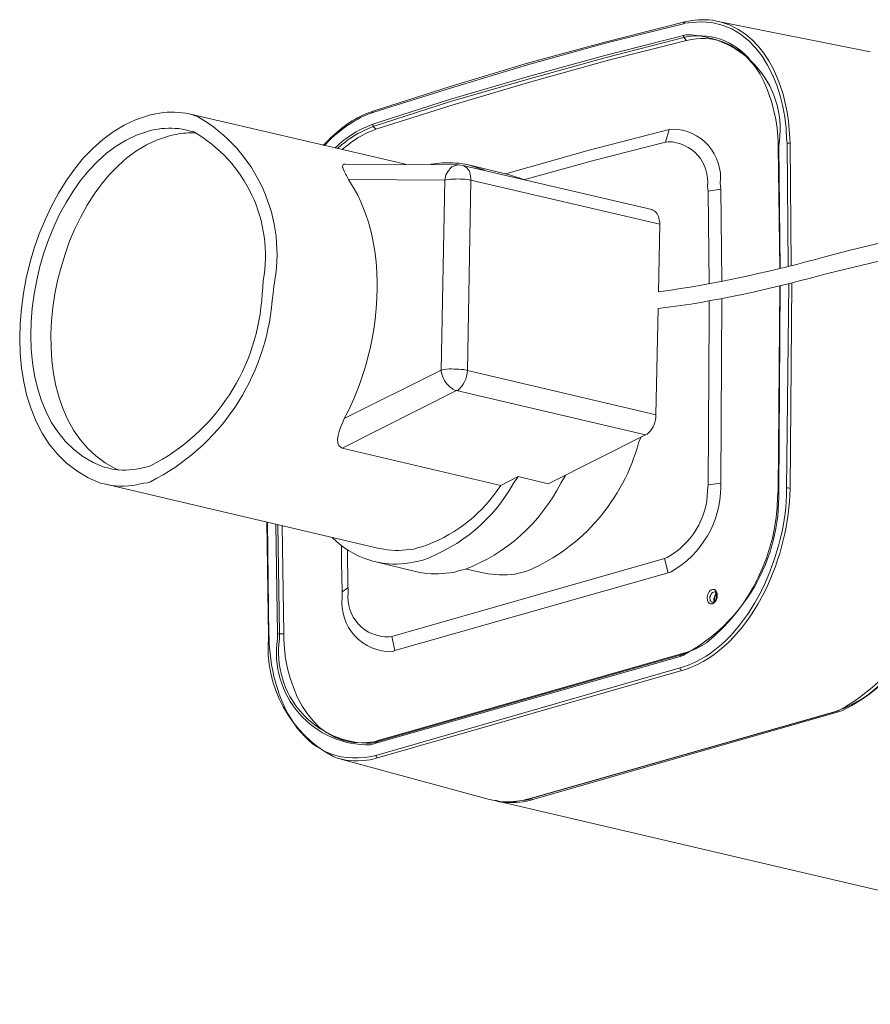
# Model space of a CAD drawing. Units: millimetres. Extents: x -20 to 16.4, y 0.4 to 11.
# Drawn here: x 2.7 to 4, y 3 to 4.6 of the extents above; entities that cross this region are included whole.
import ezdxf

# ---------------------------------------------------------------- set-up
doc = ezdxf.new("R2010")
doc.units = ezdxf.units.MM

msp = doc.modelspace()

# ---------------------------------------------------------------- linework, layer by layer
at = {"lineweight": 0}
for points in [[(3.7167, 4.5925), (3.5925, 4.5608), (3.47, 4.5275), (3.3475, 4.4908), (3.2258, 4.4517)], [(3.7167, 4.59), (3.5933, 4.5592), (3.47, 4.525), (3.3483, 4.4883), (3.2267, 4.45)], [(3.7192, 4.5933), (3.7184, 4.5925), (3.7175, 4.5917), (3.7175, 4.5908), (3.7167, 4.59)], [(3.7192, 4.5908), (3.7167, 4.59)], [(3.7192, 4.5908), (3.725, 4.5917)], [(4.0125, 4.5458), (3.7692, 4.5942)], [(3.7692, 4.5942), (3.7767, 4.5925)], [(3.7167, 4.5717), (3.5925, 4.54), (3.4692, 4.5058), (3.3467, 4.47), (3.225, 4.4308)], [(3.7175, 4.5683), (3.5942, 4.5367), (3.4708, 4.5025), (3.3483, 4.4667), (3.2258, 4.4275)], [(3.7175, 4.5683), (3.7217, 4.5633)], [(3.7217, 4.5633), (3.5983, 4.5325), (3.475, 4.4983), (3.3525, 4.4617), (3.23, 4.4233)], [(3.7217, 4.5633), (3.73, 4.565)], [(3.8292, 4.5233), (3.8342, 4.5167)], [(3.835, 4.5158), (3.8342, 4.5167)], [(2.8683, 4.4442), (2.8733, 4.4458)], [(2.9367, 4.4467), (3.2767, 4.3675)], [(3.2258, 4.4517), (3.2233, 4.4508)], [(3.2258, 4.4517), (3.225, 4.4517), (3.225, 4.4508), (3.2242, 4.45), (3.2242, 4.4492)], [(3.2242, 4.4492), (3.2267, 4.45)], [(3.2258, 4.4275), (3.2258, 4.4283), (3.225, 4.4292), (3.225, 4.4308)], [(3.2258, 4.4275), (3.23, 4.4233)], [(2.9, 4.4117), (2.905, 4.4133)], [(3.2233, 4.42), (3.23, 4.4233)], [(3.6942, 4.4225), (3.5675, 4.39), (3.4408, 4.3542)], [(3.6942, 4.4225), (3.6883, 4.4025)], [(3.1484, 4.3975), (3.1567, 4.4058)], [(3.6883, 4.4025), (3.5767, 4.3742), (3.4658, 4.3433)], [(3.8667, 4.3958), (3.8667, 4.3967)], [(3.8667, 4.3958), (3.8675, 4.3967)], [(3.88, 4.4083), (3.8809, 4.4008)], [(3.8825, 4.2058), (3.8809, 4.4008)], [(3.8859, 4.4008), (3.8809, 4.4008)], [(3.885, 4.4083), (3.8859, 4.4008)], [(3.8875, 4.2075), (3.8859, 4.4008)], [(3.1767, 4.3908), (3.1825, 4.3958)], [(3.8692, 4.2025), (3.8667, 4.3958)], [(3.87, 4.2025), (3.8675, 4.3958)], [(3.18, 4.3675), (3.1817, 4.3675)], [(3.1817, 4.3675), (3.3608, 4.3667)], [(3.3675, 4.3658), (3.3608, 4.3667)], [(3.4017, 4.3583), (3.3767, 4.3667), (3.3675, 4.3683), (3.3609, 4.3692)], [(3.6667, 4.2958), (3.3675, 4.3658)], [(3.3675, 4.3658), (3.3692, 4.365)], [(3.3767, 4.3667), (3.4417, 4.3508)], [(3.1867, 4.3433), (3.1833, 4.35)], [(3.4409, 4.3542), (3.4359, 4.3525)], [(3.4675, 4.3425), (3.4417, 4.3508)], [(3.3392, 4.3425), (3.1867, 4.3433)], [(3.1867, 4.3433), (3.19, 4.3383)], [(3.3333, 4.0417), (3.3392, 4.3425)], [(3.375, 4.0408), (3.38, 4.3425)], [(3.38, 4.3458), (3.38, 4.3425)], [(3.6792, 4.2725), (3.38, 4.3425)], [(3.7758, 4.3283), (3.7558, 4.325)], [(3.7575, 4.1783), (3.7559, 4.325)], [(3.7775, 4.1825), (3.7759, 4.3283)], [(3.6667, 4.2958), (3.6683, 4.295)], [(3.6792, 4.2725), (3.6775, 4.1658)], [(3.6792, 4.2758), (3.6792, 4.2725)], [(3.9783, 4.2308), (4.0925, 4.2583)], [(3.9783, 4.2308), (3.9408, 4.2208)], [(3.9467, 4.195), (3.9842, 4.2042), (4.0983, 4.2317)], [(3.88, 3.8542), (3.8834, 4.1783)], [(3.8859, 3.8542), (3.8884, 4.18)], [(3.6967, 4.1683), (3.6775, 4.1658)], [(3.8667, 3.8517), (3.8692, 4.175)], [(3.8675, 3.8517), (3.87, 4.175)], [(3.7559, 3.86), (3.7575, 4.1283), (3.7575, 4.1508)], [(3.7759, 3.8625), (3.7775, 4.155)], [(3.6767, 4.1392), (3.6733, 3.9708)], [(3.6967, 4.1417), (3.6767, 4.1392)], [(3.18, 3.965), (3.3333, 4.0417)], [(3.3342, 4.0358), (3.3333, 4.0392), (3.3333, 4.0417), (3.3383, 4.0425)], [(3.3692, 4.0425), (3.375, 4.0408), (3.3742, 4.0367), (3.3733, 4.0317), (3.3725, 4.0275), (3.37, 4.0233), (3.3683, 4.0192), (3.3667, 4.0167), (3.36, 4.01), (3.3575, 4.0092), (3.355, 4.01), (3.3525, 4.0108), (3.3508, 4.0125)], [(3.6734, 3.9708), (3.375, 4.0408)], [(3.1767, 3.9183), (3.3575, 4.0092)], [(3.6567, 3.9392), (3.3575, 4.0092)], [(3.1858, 3.9758), (3.18, 3.965)], [(3.1775, 3.9592), (3.18, 3.965)], [(3.6733, 3.9708), (3.6733, 3.9667)], [(3.6567, 3.9392), (3.5025, 3.8617)], [(3.6592, 3.94), (3.6567, 3.9392)], [(3.175, 3.9192), (3.1767, 3.9183), (3.4275, 3.8592)], [(2.8058, 3.8867), (2.8008, 3.8875)], [(2.8125, 3.885), (2.8058, 3.8867)], [(2.8225, 3.8833), (2.8175, 3.8858)], [(3.455, 3.8733), (3.4275, 3.8592)], [(3.455, 3.8733), (3.5025, 3.8617)], [(2.8075, 3.86), (2.8, 3.8617), (2.7942, 3.8625)], [(2.8, 3.8617), (3.235, 3.7592)], [(3.7758, 3.8625), (3.7558, 3.86)], [(3.8667, 3.8508), (3.8675, 3.8517)], [(3.8859, 3.8542), (3.8825, 3.855), (3.8817, 3.855), (3.88, 3.8542)], [(3.88, 3.8542), (3.88, 3.8433)], [(3.8859, 3.8542), (3.885, 3.8433)], [(3.0575, 3.8008), (3.06, 3.62)], [(3.0583, 3.8008), (3.0608, 3.62)], [(3.0717, 3.7975), (3.0742, 3.6242)], [(3.075, 3.7967), (3.0775, 3.6242)], [(3.0817, 3.795), (3.0842, 3.6242)], [(3.1683, 3.77), (3.1608, 3.7767)], [(3.1758, 3.7642), (3.1758, 3.7383)], [(3.185, 3.7575), (3.1858, 3.6967)], [(3.2425, 3.7583), (3.235, 3.7592)], [(3.255, 3.62), (3.6867, 3.7433)], [(3.6925, 3.7208), (3.6867, 3.7433)], [(3.1758, 3.7383), (3.1767, 3.6908)], [(3.23, 3.7383), (3.225, 3.7392)], [(3.23, 3.7383), (3.295, 3.7225)], [(3.2383, 3.7367), (3.23, 3.7383)], [(3.3733, 3.7267), (3.4, 3.7208)], [(3.26, 3.5975), (3.6925, 3.7208)], [(3.3033, 3.7208), (3.295, 3.7225)], [(3.4075, 3.7192), (3.4, 3.7208)], [(3.7542, 3.6808), (3.7542, 3.6825)], [(3.7542, 3.6808), (3.755, 3.6783), (3.755, 3.6767), (3.7559, 3.6742), (3.7575, 3.6725), (3.7584, 3.6725), (3.7592, 3.6717), (3.7634, 3.6717), (3.765, 3.6733), (3.7667, 3.6742), (3.7667, 3.675)], [(3.7625, 3.6742), (3.7617, 3.6742), (3.7609, 3.675), (3.76, 3.6758), (3.7592, 3.6767), (3.7592, 3.6783), (3.7584, 3.6808), (3.7584, 3.6825)], [(3.7625, 3.6742), (3.765, 3.6742), (3.7667, 3.6758), (3.7675, 3.6775), (3.7683, 3.6783), (3.7683, 3.68), (3.7692, 3.6817), (3.7692, 3.685)], [(3.77, 3.6817), (3.77, 3.6883), (3.7683, 3.6917), (3.7675, 3.6925), (3.7667, 3.6942), (3.765, 3.6942)], [(3.7692, 3.6883), (3.7675, 3.6867), (3.7667, 3.685), (3.7659, 3.6825), (3.765, 3.6808), (3.765, 3.6792), (3.765, 3.6783), (3.765, 3.6767), (3.7659, 3.675)], [(3.7692, 3.6875), (3.7683, 3.6858), (3.7675, 3.685), (3.7667, 3.6833), (3.7667, 3.6817), (3.7658, 3.6792)], [(3.7659, 3.6908), (3.7667, 3.6908)], [(3.7692, 3.6858), (3.7692, 3.6875), (3.7683, 3.6892), (3.7675, 3.69), (3.7675, 3.6908), (3.7667, 3.6908)], [(3.77, 3.6817), (3.7692, 3.6783), (3.7675, 3.6758)], [(3.7692, 3.685), (3.7692, 3.6858)], [(3.7658, 3.6783), (3.7667, 3.6758)], [(3.7659, 3.6792), (3.7659, 3.6783)], [(3.7667, 3.6758), (3.7667, 3.6767)], [(3.7667, 3.675), (3.7675, 3.6758)], [(3.06, 3.6192), (3.0609, 3.62)], [(3.0609, 3.6192), (3.0609, 3.62)], [(3.0775, 3.6242), (3.0742, 3.6242)], [(3.0775, 3.6242), (3.0842, 3.6242)], [(3.0842, 3.6158), (3.0842, 3.6242)], [(3.26, 3.5975), (3.255, 3.62)], [(3.2309, 3.4533), (3.7134, 3.5908), (3.7175, 3.5925), (3.7217, 3.5942), (3.73, 3.5975), (3.7375, 3.6008), (3.7459, 3.6058)], [(3.7459, 3.6058), (3.7384, 3.6017), (3.7317, 3.5983), (3.7242, 3.5958), (3.7175, 3.5933)], [(3.7459, 3.6058), (3.7467, 3.6058)], [(3.23, 3.4508), (3.7117, 3.5883)], [(3.7175, 3.5933), (3.235, 3.4558)], [(3.7134, 3.5908), (3.7175, 3.5933)], [(3.7167, 3.5717), (3.7117, 3.57)], [(3.7117, 3.57), (3.23, 3.4317)], [(3.72, 3.5675), (3.7142, 3.5658), (3.2325, 3.4275)], [(3.7142, 3.5658), (3.7134, 3.5667), (3.7125, 3.5675), (3.7117, 3.5683), (3.7117, 3.57)], [(3.9559, 3.5008), (3.4742, 3.3633)], [(3.9567, 3.5008), (3.475, 3.3633)], [(3.4784, 3.3617), (3.96, 3.5)], [(3.9559, 3.5008), (3.9567, 3.5008)], [(3.9567, 3.5008), (3.9559, 3.5008)], [(3.9625, 3.5033), (3.9567, 3.5008)], [(3.9583, 3.5017), (3.96, 3.5)], [(3.235, 3.4558), (3.2275, 3.4533)], [(3.2309, 3.4533), (3.2309, 3.4525), (3.23, 3.4517), (3.23, 3.4508)], [(3.2309, 3.4533), (3.235, 3.4558)], [(3.23, 3.4317), (3.2225, 3.43)], [(3.2325, 3.4275), (3.2317, 3.4283), (3.2309, 3.4292), (3.23, 3.4308), (3.23, 3.4317)], [(3.41, 3.3617), (3.1708, 3.4267)], [(3.1784, 3.425), (3.1709, 3.4267)], [(3.2325, 3.4275), (3.225, 3.4258)], [(3.4209, 3.36), (3.4184, 3.36), (3.415, 3.3608), (3.41, 3.3617), (3.415, 3.3608), (3.4184, 3.36)], [(3.42, 3.36), (3.4184, 3.36), (3.415, 3.3608)], [(3.4183, 3.36), (4.7958, 3.0375)], [(3.4267, 3.3583), (3.42, 3.36)], [(3.4742, 3.3633), (3.4675, 3.3617)], [(3.4742, 3.3625), (3.475, 3.3633)], [(3.475, 3.3633), (3.4742, 3.3633)], [(3.475, 3.3608), (3.4784, 3.3617)], [(3.4767, 3.3633), (3.4775, 3.3625), (3.4775, 3.3617), (3.4783, 3.3617)]]:
    msp.add_lwpolyline(points, dxfattribs=at)
for points in [[(3.7692, 4.5942), (3.7625, 4.5958, 0.076402), (3.7192, 4.5933), (3.7167, 4.5925)], [(3.8675, 4.3958), (3.8675, 4.3967, 0.467477), (3.7209, 4.5725), (3.7167, 4.5717), (3.7167, 4.57), (3.7175, 4.5692), (3.7175, 4.5683)], [(3.8342, 4.5167), (3.8292, 4.5233, 0.307985), (3.7217, 4.5692), (3.7175, 4.5683)], [(3.8667, 4.3967), (3.8667, 4.4042, 0.109767), (3.8383, 4.51), (3.8342, 4.5167)], [(2.855, 3.8608), (2.8625, 3.8625), (2.8683, 3.8633), (2.8733, 3.865, 0.261433), (3.0658, 4.1517), (3.0675, 4.1633), (3.0683, 4.1742, 0.323533), (2.9475, 4.4433), (2.9425, 4.445), (2.9367, 4.4467)], [(2.9367, 4.4467), (2.9292, 4.4483, 0.094333), (2.8817, 4.4475), (2.8733, 4.4458)], [(3.2233, 4.4508), (3.2183, 4.4492, 0.106086), (3.155, 4.4058), (3.1467, 4.3975)], [(3.225, 4.4308), (3.2167, 4.4275, 0.083769), (3.1717, 4.3992), (3.165, 4.3933)], [(3.2258, 4.4275), (3.2184, 4.4242, 0.079654), (3.1758, 4.3983), (3.1692, 4.3925)], [(2.9308, 4.4217), (2.9358, 4.42), (2.9408, 4.4192, -0.31779), (3.0517, 4.1833), (3.0508, 4.1725), (3.05, 4.1625, -0.26736), (2.8733, 3.89), (2.8683, 3.8883), (2.8633, 3.8875), (2.8558, 3.8858)], [(2.9308, 4.4217), (2.9233, 4.4233, 0.077699), (2.88, 4.4225), (2.8733, 4.4208), (2.8683, 4.4192)], [(2.9458, 4.4167), (2.9408, 4.4175, 0.050955), (2.91, 4.4142), (2.905, 4.4133)], [(3.7759, 4.3283), (3.775, 4.3375, 0.445706), (3.6992, 4.4233), (3.6942, 4.4225)], [(3.7559, 4.325), (3.755, 4.3325, 0.441024), (3.6925, 4.4033), (3.6884, 4.4025)], [(3.3608, 4.3692), (3.3558, 4.3692, 0.068626), (3.3225, 4.3683), (3.3167, 4.3675)], [(3.38, 4.3425), (3.375, 4.3433, 0.06386), (3.3442, 4.3433), (3.3392, 4.3425), (3.3408, 4.3508), (3.3433, 4.355), (3.3442, 4.3567), (3.3458, 4.3583), (3.3467, 4.36), (3.35, 4.3633), (3.3525, 4.3642), (3.3542, 4.365), (3.3567, 4.3658), (3.3583, 4.3667), (3.3608, 4.3667)], [(3.6492, 3.935), (3.6458, 3.9267, -0.227319), (3.4717, 3.7242), (3.4633, 3.7217), (3.4558, 3.72)], [(3.2892, 3.7375), (3.2975, 3.7392), (3.3042, 3.7408, 0.178794), (3.4475, 3.8617), (3.455, 3.8733)], [(3.53, 3.875), (3.5225, 3.8625, -0.187271), (3.37, 3.7258), (3.3625, 3.7242), (3.3542, 3.7217)], [(3.29, 3.7583), (3.2975, 3.7608), (3.3025, 3.7617, 0.161043), (3.4217, 3.8508), (3.4275, 3.8592)], [(3.6867, 3.7433), (3.6909, 3.745, 0.267476), (3.755, 3.8508), (3.7559, 3.86)], [(3.6925, 3.7208), (3.6975, 3.7225, 0.267586), (3.7759, 3.8567), (3.7759, 3.8625)], [(3.7134, 3.5908), (3.7125, 3.5908), (3.7117, 3.59), (3.7117, 3.5883), (3.7159, 3.59, 0.286657), (3.8675, 3.8508), (3.8675, 3.8517)], [(3.7458, 3.6058), (3.7533, 3.61, 0.222009), (3.8658, 3.8417), (3.8667, 3.8508), (3.8667, 3.8517)], [(3.9567, 3.5008), (3.9625, 3.5025, 0.305116), (4.135, 3.845), (4.135, 3.8458)], [(3.96, 3.5), (3.9684, 3.5025, 0.23549), (4.125, 3.71), (4.1275, 3.7192)], [(3.26, 3.5975), (3.2558, 3.5958, -0.455558), (3.1767, 3.6817), (3.1767, 3.6908), (3.1858, 3.6967)], [(3.1859, 3.6967), (3.1859, 3.6892, 0.457756), (3.2509, 3.6192), (3.255, 3.62)], [(3.06, 3.62), (3.06, 3.6192, 0.299422), (3.1633, 3.4292), (3.1708, 3.4267)], [(3.0742, 3.6242), (3.0742, 3.6158, 0.466471), (3.2217, 3.4483), (3.23, 3.4508)], [(3.0775, 3.6242), (3.0775, 3.6158, 0.464777), (3.2233, 3.4508), (3.2309, 3.4533)], [(3.4183, 3.36), (3.425, 3.3583, 0.090326), (3.4683, 3.3592), (3.475, 3.3608)], [(3.4208, 3.36), (3.4275, 3.3583, 0.051033), (3.4675, 3.3608), (3.4742, 3.3625)]]:
    msp.add_lwpolyline(points, format="xyb", dxfattribs=at)
for points in [[(3.725, 4.5917), (3.8297, 4.6072), (3.8783, 4.4959), (3.88, 4.4083)], [(3.7767, 4.5925), (3.853, 4.5705), (3.8831, 4.4799), (3.885, 4.4083)], [(3.73, 4.565), (3.7679, 4.5733), (3.8064, 4.5535), (3.8292, 4.5233)], [(2.7942, 3.8625), (2.574, 3.9444), (2.6645, 4.3891), (2.8683, 4.4442)], [(3.1567, 4.4058), (3.1756, 4.4241), (3.1991, 4.4406), (3.2242, 4.4492)], [(2.8008, 3.8875), (2.5994, 3.9608), (2.6817, 4.3688), (2.8683, 4.4192)], [(3.1825, 4.3958), (3.1893, 4.4021), (3.2146, 4.4185), (3.2233, 4.42)], [(2.8175, 3.8858), (2.6375, 3.9742), (2.7153, 4.3597), (2.9, 4.4117)], [(3.1833, 4.35), (3.1821, 4.3527), (3.1729, 4.3663), (3.18, 4.3675)], [(3.3692, 4.365), (3.3763, 4.3618), (3.3803, 4.3534), (3.38, 4.3458)], [(3.19, 4.3383), (3.2546, 4.2354), (3.2378, 4.0809), (3.1858, 3.9758)], [(3.6683, 4.295), (3.6776, 4.2904), (3.6767, 4.285), (3.6792, 4.2758)], [(3.9408, 4.2208), (3.8604, 4.1994), (3.7791, 4.1803), (3.6967, 4.1683)], [(3.9467, 4.195), (3.8644, 4.1727), (3.7812, 4.153), (3.6967, 4.1417)], [(3.3383, 4.0425), (3.3485, 4.0446), (3.359, 4.0428), (3.3692, 4.0425)], [(3.3508, 4.0125), (3.3416, 4.0184), (3.3373, 4.0254), (3.3342, 4.0358)], [(3.6733, 3.9667), (3.6713, 3.9558), (3.6678, 3.947), (3.6592, 3.94)], [(3.175, 3.9192), (3.1625, 3.9245), (3.1741, 3.9517), (3.1775, 3.9592)], [(2.8558, 3.8858), (2.8418, 3.8826), (2.8268, 3.8828), (2.8125, 3.885)], [(2.855, 3.8608), (2.8468, 3.8577), (2.8155, 3.857), (2.8075, 3.86)], [(3.88, 3.8433), (3.8766, 3.7438), (3.818, 3.605), (3.7167, 3.5717)], [(3.885, 3.8433), (3.8811, 3.7401), (3.8237, 3.6044), (3.72, 3.5675)], [(4.1325, 3.7983), (4.1317, 3.6911), (4.0715, 3.5412), (3.9625, 3.5033)], [(3.225, 3.7392), (3.2043, 3.7455), (3.1842, 3.755), (3.1683, 3.77)], [(3.29, 3.7583), (3.2742, 3.7562), (3.2582, 3.7547), (3.2425, 3.7583)], [(3.2892, 3.7375), (3.2745, 3.7338), (3.253, 3.7333), (3.2383, 3.7367)], [(3.3542, 3.7217), (3.3337, 3.7196), (3.3244, 3.7177), (3.3033, 3.7208)], [(3.4558, 3.72), (3.44, 3.7159), (3.4235, 3.7173), (3.4075, 3.7192)], [(3.7542, 3.6825), (3.7558, 3.6875), (3.7577, 3.6954), (3.765, 3.6942)], [(3.7584, 3.6825), (3.7611, 3.6868), (3.7602, 3.69), (3.7659, 3.6908)], [(3.2225, 3.43), (3.1118, 3.4084), (3.0617, 3.5272), (3.0609, 3.6192)], [(3.2275, 3.4533), (3.1323, 3.4364), (3.0866, 3.5349), (3.0842, 3.6158)], [(3.225, 3.4258), (3.217, 3.4228), (3.1862, 3.422), (3.1784, 3.425)], [(3.4675, 3.3617), (3.4536, 3.3576), (3.4409, 3.3583), (3.4267, 3.3583)]]:
    msp.add_open_spline(points, degree=3, dxfattribs=at)

doc.saveas('drawing.dxf')
